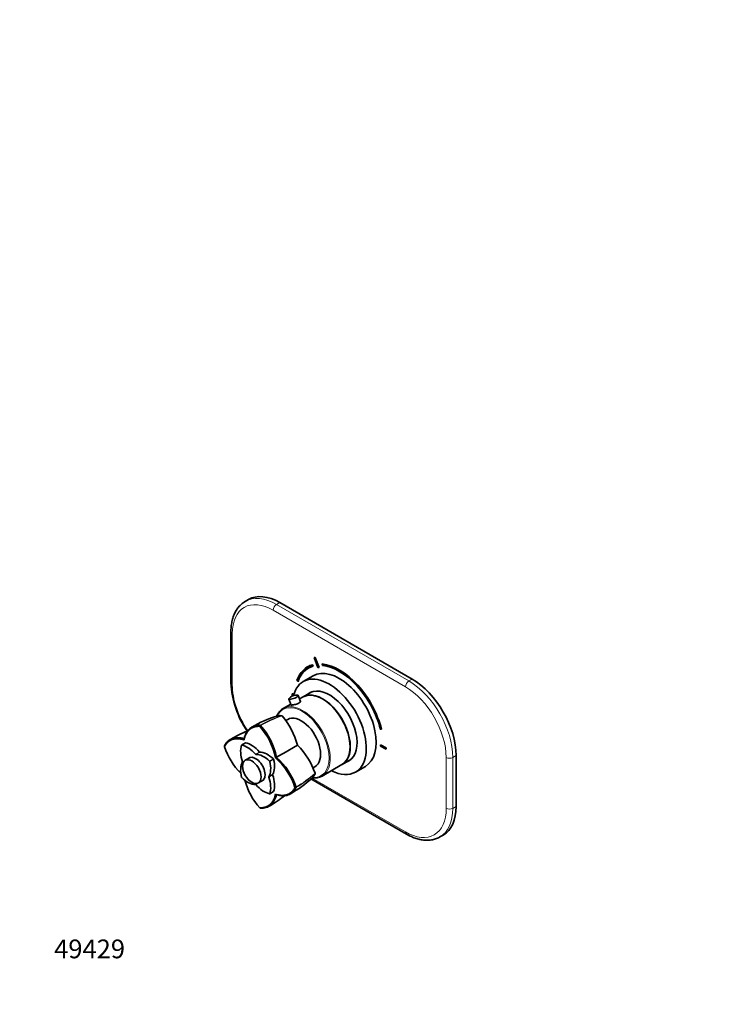
# Model space of a CAD drawing. Units: millimetres. Extents: x 0 to 1002, y 0 to 1262.
# Drawn here: x 0 to 455, y 0 to 631 of the extents above; entities that cross this region are included whole.
import ezdxf
from ezdxf import colors
from ezdxf.entities.mleader import LeaderData, LeaderLine
from ezdxf.math import Vec2, Vec3

# ---------------------------------------------------------------- set-up
doc = ezdxf.new("R2010")
doc.units = ezdxf.units.MM
doc.layers.add('DV7_Défaut', color=7, linetype='Continuous')
doc.layers.add('Défaut', color=7, linetype='Continuous')

# ---------------------------------------------------------------- blocks, each defined once
blk = doc.blocks.new('_DOT')
at = {"color": 0}
blk.add_line((0, 0), (-1, 0), dxfattribs=at)
at = {"color": 0, "const_width": 0.333}
blk.add_lwpolyline([(-0.1665, 0, 1), (0.1665, 0, 1)], format="xyb", close=True, dxfattribs=at)
blk = doc.blocks.new('SE6')
at = {"layer": 'DV7_Défaut', "color": 7, "linetype": 'Continuous', "lineweight": 35}
for p, q in [((146.75, 259.39), (144.63, 258.16)), ((251.61, 208.42), (166.75, 257.41)), ((135.47, 238.63), (135.47, 205.97)), ((188.84, 222.18), (188.91, 222.22)), ((188.84, 222.18), (191.29, 215.8)), ((189.46, 222.23), (189.53, 222.27)), ((191.9, 215.85), (189.46, 222.23)), ((191.97, 215.89), (189.53, 222.27)), ((184.69, 216.3), (184.62, 216.26)), ((187.68, 217.56), (187.75, 217.6)), ((188.11, 216.66), (187.68, 217.56)), ((188.18, 216.7), (187.75, 217.6)), ((188.11, 216.66), (188.18, 216.7)), ((191.9, 215.85), (191.97, 215.89)), ((193.99, 218.05), (194.06, 218.09)), ((193.99, 218.05), (194.25, 217.14)), ((188.19, 210.48), (181.82, 206.81)), ((177.78, 207.57), (178.45, 206.92)), ((178.45, 206.92), (178.52, 206.96)), ((174.81, 198.94), (174.89, 198.98)), ((175.78, 198.39), (174.81, 198.94)), ((174.81, 198.94), (174.81, 198.13)), ((174.81, 198.13), (175.45, 197.76)), ((175.8, 198.46), (174.89, 198.98)), ((180.12, 194.03), (178.65, 197.88)), ((181.69, 196.92), (179.5, 195.65)), ((187.45, 200.24), (181.83, 197)), ((173.8, 192.36), (168.96, 189.57)), ((172.58, 195.55), (174.01, 191.79)), ((153.96, 178.14), (154.31, 178.79)), ((154.27, 178.71), (154.14, 178.78)), ((154.46, 178.6), (154.27, 178.71)), ((171.86, 182.58), (170.63, 181.87)), ((231.28, 176.41), (231.95, 176.29)), ((231.95, 176.29), (232.02, 176.33)), ((131.39, 165.65), (131.32, 165.46)), ((131.35, 165.09), (131.32, 165.52)), ((144.83, 167.52), (142.35, 166.09)), ((143.89, 169.47), (143.95, 170.18)), ((169.4, 160.96), (178.15, 166.01)), ((231.38, 166.28), (231.45, 166.32)), ((231.38, 166.28), (231.38, 165.47)), ((234.92, 164.24), (231.38, 166.28)), ((231.38, 165.47), (234.92, 163.42)), ((234.99, 164.28), (231.45, 166.32)), ((234.92, 164.24), (234.99, 164.28)), ((234.92, 163.42), (234.92, 164.24)), ((234.99, 163.47), (234.99, 164.28)), ((147.79, 158.18), (144.66, 156.37)), ((164.02, 157.85), (164.66, 158.22)), ((234.92, 163.42), (234.99, 163.47)), ((279.89, 126.77), (279.89, 159.43)), ((188.14, 151.57), (189.36, 152.27)), ((193.96, 146.27), (206.69, 153.62)), ((206.83, 153.7), (212.45, 156.94)), ((215.32, 148.79), (221.69, 152.46)), ((153.06, 141.82), (156.19, 143.63)), ((177.3, 138.97), (176.56, 138.99)), ((177.21, 138.97), (177.21, 139.2)), ((177.21, 138.83), (177.21, 138.97)), ((186.8, 144.39), (247.99, 109.06)), ((160.33, 134.96), (162.8, 136.39)), ((164.67, 134.3), (164.02, 134.61)), ((154.31, 125.7), (153.95, 125.94)), ((154.27, 125.73), (154.46, 125.69)), ((269.49, 107.23), (271.61, 108.46))]:
    blk.add_line(p, q, dxfattribs=at)
at = {"layer": 'DV7_Défaut', "color": 7, "linetype": 'Continuous', "lineweight": 18}
for p, q in [((247.36, 203.52), (162.51, 252.51)), ((166.75, 257.41), (164.63, 256.18)), ((164.63, 256.18), (249.49, 207.19)), ((136.35, 237.4), (136.35, 204.74)), ((249.49, 207.19), (251.61, 208.42)), ((144.88, 167.53), (142.41, 166.1)), ((151.27, 160.24), (153.75, 161.67)), ((153.88, 161.59), (151.4, 160.16)), ((273.53, 125.54), (273.53, 158.2)), ((279.89, 159.43), (277.77, 158.2)), ((277.77, 158.2), (277.77, 125.54)), ((160.27, 155.79), (162.75, 157.22)), ((162.84, 157.06), (160.36, 155.63)), ((159.72, 145.77), (162.19, 147.19)), ((162.19, 147.04), (159.72, 145.62)), ((187.48, 145.01), (247.36, 110.44)), ((160.36, 135), (162.84, 136.43)), ((277.77, 125.54), (279.89, 126.77))]:
    blk.add_line(p, q, dxfattribs=at)
at = {"layer": 'DV7_Défaut', "color": 7, "linetype": 'Continuous', "lineweight": 35}
for centre, radius, start, end in [((196.56, 209.3), 61.19, 183.12058, 214.06284), ((177.46, 191.93), 6.18, 94.49755, 139.99734), ((177.44, 192.23), 5.88, 81.46717, 94.53047), ((187.05, 112.36), 75.62, 107.03069, 120.31466), ((167.86, 184.43), 0.499, 41.90355, 78.09645), ((133.24, 154.25), 46.43, 14.66829, 41.09013), ((123.19, 150.23), 41.53, 10.5619, 42.21877), ((123.31, 150.29), 42.11, 10.85357, 42.25735), ((175.66, 101.12), 79.67, 111.7699, 120.57123), ((170.93, 177.8), 41.57, 197.80949, 225.59195), ((145.52, 132.99), 46.43, 18.90985, 45.33173), ((137.06, 126.32), 41.48, 17.78179, 49.45271), ((137.11, 126.37), 42.11, 17.74276, 49.14495), ((136.41, 200.17), 75.17, 299.64817, 313.00596), ((188.96, 147.88), 0.499, 341.90355, 18.09645), ((184.72, 153.84), 41.54, 194.32821, 222.20664), ((121.11, 195.73), 78.97, 299.3726, 308.25093)]:
    blk.add_arc(centre, radius, start, end, dxfattribs=at)
at = {"layer": 'DV7_Défaut', "color": 7, "linetype": 'Continuous', "lineweight": 18}
for centre, radius, start, end in [((190.14, 116.29), 72.13, 107.90969, 119.93668), ((191.39, 114.6), 73.89, 108.26288, 119.97284), ((140.26, 203.16), 73.87, 300.02534, 311.73784), ((141.06, 201.29), 72.17, 300.06891, 312.08796)]:
    blk.add_arc(centre, radius, start, end, dxfattribs=at)
for centre, major_axis, start_param, end_param in [((162.51, 222.3), (18.5, -32.04), 2.356194, 3.926991), ((164.63, 223.52), (20, -34.64), 2.356194, 3.142361), ((164.63, 253.73), (1.5, 2.6), 0.785398, 2.356194), ((138.47, 238.63), (3, 0), 3.141402, 3.926991), ((138.47, 205.97), (3, 0), 3.141593, 3.926991), ((162.51, 189.64), (-18.5, 32.04), 0.785398, 1.685853), ((249.49, 204.74), (1.5, 2.6), 0.785398, 2.356194), ((247.36, 173.31), (18.5, -32.04), 0.785398, 2.356194), ((249.49, 174.53), (-20, 34.64), 3.926991, 5.497787), ((181.11, 167.71), (-12.25, 21.22), 2.757635, 6.283185), ((181.46, 167.92), (12.5, -21.65), 0.18618, 2.967008), ((181.11, 167.71), (-12.25, 21.22), 0, 0.381852), ((275.65, 159.43), (3, 0), 3.926991, 5.497787), ((247.36, 140.65), (-18.5, 32.04), 2.356194, 3.926991), ((249.49, 141.87), (-20, 34.64), 3.142361, 3.926991), ((275.65, 126.77), (3, 0), 3.926991, 5.497787), ((249.49, 111.66), (1.5, 2.6), 2.356194, 3.141783)]:
    blk.add_ellipse(centre, major_axis=major_axis, ratio=0.57735, start_param=start_param, end_param=end_param, dxfattribs=at)
at = {"layer": 'DV7_Défaut', "color": 7, "linetype": 'Continuous', "lineweight": 35}
for centre, major_axis, ratio, start_param, end_param in [((166.75, 224.75), (20, -34.64), 0.57735, 2.356194, 3.141593), ((204.87, 181.18), (-22.5, 38.97), 0.57735, -0.279879, -0.257656), ((204.94, 181.22), (-22.5, 38.97), 0.57735, -0.279879, -0.257656), ((204.87, 181.18), (20.25, -35.07), 0.57735, 2.999696, 3.595979), ((204.87, 181.18), (19.75, -34.21), 0.57735, 2.999696, 3.595979), ((204.94, 181.22), (19.75, -34.21), 0.57735, 3.143383, 3.595979), ((204.94, 181.22), (20.25, -35.07), 0.57735, 2.999696, 3.141593), ((204.94, 181.47), (16.75, -29.01), 0.57735, 0, 3.141593), ((204.87, 181.18), (-19, 32.91), 0.57735, -0.281926, -0.255609), ((204.87, 181.18), (20.25, -35.07), 0.57735, 1.11641, 2.745955), ((204.94, 181.22), (20.25, -35.07), 0.57735, 1.11641, 2.745955), ((204.87, 181.18), (-19.75, 34.21), 0.57735, 4.258003, 5.887548), ((198.57, 177.8), (16.75, -29.01), 0.57735, 0, 3.675383), ((251.61, 175.76), (-20, 34.64), 0.57735, 3.926991, 5.497787), ((198.57, 177.8), (12.58, -21.78), 0.57735, 0, 3.250864), ((175.61, 196.71), (-3.03, -1.16), 0.216815, 5.914109, 6.283185), ((175.61, 196.71), (-3.03, -1.16), 0.216815, 0, 3.509887), ((194.19, 175.27), (-12.5, 21.65), 0.57735, 3.141593, 6.283185), ((194.33, 175.35), (12.5, -21.65), 0.57735, 0, 3.14725), ((199.28, 178.21), (12.58, -21.78), 0.57735, 3.169712, 3.250864), ((201.4, 179.43), (-12.59, 21.81), 0.57735, 0.119288, 0.122255), ((181.46, 167.92), (12.5, -21.65), 0.57735, 2.967008, 3.324266), ((180.61, 167.43), (8.75, -15.16), 0.57735, 0, 3.141593), ((153.02, 155.62), (-8, 13.86), 0.57735, 0.453984, 1.261716), ((142.45, 165.92), (0.1, -0.173), 0.57735, 2.687609, 3.595577), ((146.09, 151.62), (-8, 13.86), 0.57735, 5.021469, 5.829201), ((144.93, 167.35), (0.1, -0.173), 0.57735, 2.687609, 3.141593), ((148.56, 153.05), (-8, 13.86), 0.57735, 5.021469, 5.829201), ((151.34, 150.53), (4.25, -7.36), 0.57735, 0, 3.295136), ((152.4, 151.14), (4.25, -7.36), 0.57735, 3.266702, 3.295136), ((151.34, 160.35), (0.1, -0.173), 0.57735, 5.021469, 5.974105), ((156.59, 145.56), (-8, 13.86), 0.57735, 5.166373, 5.974105), ((153.81, 161.78), (0.1, -0.173), 0.57735, 5.021469, 5.974105), ((159.07, 146.99), (-8, 13.86), 0.57735, 5.166373, 5.974105), ((153.02, 143.49), (-8, 13.86), 0.57735, 0.309081, 1.116812), ((142.84, 155.44), (0.1, -0.173), 0.57735, 0.309081, 1.261716), ((149.66, 157.56), (8, -13.86), 0.57735, 0.309081, 1.116812), ((160.23, 155.66), (0.1, -0.173), 0.57735, 1.116812, 2.02478), ((152.14, 158.99), (8, -13.86), 0.57735, 0.309081, 1.116812), ((162.7, 157.09), (-0.1, 0.173), 0.57735, 4.258405, 5.166373), ((194.33, 175.35), (12.5, -21.65), 0.57735, 6.277528, 6.283185), ((198.57, 177.8), (12.58, -21.78), 0.57735, 6.173914, 6.283185), ((199.28, 178.21), (12.58, -21.78), 0.57735, 6.173914, 6.255066), ((201.4, 179.43), (-12.59, 21.81), 0.57735, -3.263848, -3.26088), ((142.45, 145.4), (-0.1, 0.173), 0.57735, 1.116812, 2.02478), ((146.09, 155.5), (8, -13.86), 0.57735, 5.166373, 5.974105), ((159.84, 145.62), (-0.1, 0.173), 0.57735, 0.309081, 1.261716), ((149.66, 145.43), (8, -13.86), 0.57735, 0.453984, 1.261716), ((162.32, 147.05), (-0.1, 0.173), 0.57735, 0.309081, 1.261716), ((152.14, 146.86), (8, -13.86), 0.57735, 0.453984, 1.261716), ((181.46, 167.92), (12.5, -21.65), 0.57735, 6.105892, 6.283185), ((181.46, 167.92), (12.5, -21.65), 0.57735, 0, 0.18618), ((198.57, 177.8), (16.75, -29.01), 0.57735, 5.554828, 6.283185), ((151.34, 140.71), (-0.1, 0.173), 0.57735, 5.021469, 5.974105), ((156.59, 149.43), (8, -13.86), 0.57735, 5.021469, 5.829201), ((151.34, 150.53), (4.25, -7.36), 0.57735, 6.129642, 6.283185), ((152.4, 151.14), (4.25, -7.36), 0.57735, -0.153544, -0.12511), ((160.23, 135.13), (-0.1, 0.173), 0.57735, 2.687609, 3.595577), ((162.7, 136.56), (-0.1, 0.173), 0.57735, 3.141593, 3.595577), ((251.61, 143.1), (-20, 34.64), 0.57735, 3.141593, 3.926991)]:
    blk.add_ellipse(centre, major_axis=major_axis, ratio=ratio, start_param=start_param, end_param=end_param, dxfattribs=at)
blk.add_ellipse((148.86, 149.1), major_axis=(4.2, -7.27), ratio=0.57735, dxfattribs=at)
for points, degree, knots in [([(144.62, 258.14), (144.34, 257.98), (143.74, 257.63), (142.77, 256.92), (141.76, 256.05), (140.82, 255.09), (139.94, 254.04), (139.14, 252.9), (138.41, 251.68), (137.75, 250.37), (137.18, 248.99), (136.68, 247.53), (136.27, 245.99), (135.94, 244.39), (135.69, 242.73), (135.53, 241.03), (135.47, 239.61), (135.47, 238.85), (135.47, 238.63)], 3, [0, 0, 0, 0, 0.043492, 0.107703, 0.171973, 0.236463, 0.301316, 0.366646, 0.432525, 0.498983, 0.566009, 0.633554, 0.701546, 0.769896, 0.838514, 0.907317, 0.976232, 1, 1, 1, 1]), ([(179.94, 194.5), (180.12, 194.43), (180.21, 194.31), (180.15, 193.87), (179.77, 193.47), (178.52, 192.75), (177.65, 192.42), (175.93, 191.95), (175.12, 191.81), (174.02, 191.73), (173.76, 191.78), (173.85, 191.98), (173.87, 192.02), (173.9, 192.05)], 3, [0, 0, 0, 0, 0.121249, 0.121249, 0.331987, 0.331987, 0.542724, 0.542724, 0.753462, 0.753462, 0.9642, 0.9642, 1, 1, 1, 1]), ([(166.83, 187.83), (166.64, 187.62), (166.27, 187.2), (165.71, 186.38), (165.22, 185.52), (164.95, 184.92), (164.84, 184.66)], 3, [0, 0, 0, 0, 0.21245, 0.498041, 0.784633, 1, 1, 1, 1]), ([(153.95, 178.14), (150.04, 178.31), (147.42, 176.05), (144.85, 173.84), (143.89, 169.47)], 2, [0, 0, 0, 0.5, 0.5, 1, 1, 1]), ([(143.95, 170.18), (144.26, 171.58), (144.72, 172.85), (145.93, 175.05), (146.69, 175.99), (148.45, 177.48), (149.46, 178.03), (151.67, 178.72), (152.88, 178.86), (154.15, 178.79)], 3, [0, 0, 0, 0, 0.25, 0.25, 0.5, 0.5, 0.75, 0.75, 1, 1, 1, 1]), ([(131.4, 165.66), (131.98, 166.79), (132.7, 167.77), (134.41, 169.34), (135.39, 169.93), (137.56, 170.71), (138.74, 170.9), (141.26, 170.85), (142.59, 170.61), (143.95, 170.18)], 3, [0, 0, 0, 0, 0.25, 0.25, 0.5, 0.5, 0.75, 0.75, 1, 1, 1, 1]), ([(143.89, 169.47), (139.64, 170.82), (136.42, 169.7), (133.16, 168.57), (131.35, 165.08)], 2, [0, 0, 0, 0.5, 0.5, 1, 1, 1]), ([(187.65, 145.16), (187.77, 145.14), (188.26, 145.08), (189.12, 145.04), (190.19, 145.08), (190.99, 145.18), (191.38, 145.29), (191.47, 145.31)], 3, [0, 0, 0, 0, 0.0874971, 0.3701835, 0.6520761, 0.9330005, 1, 1, 1, 1]), ([(164.02, 134.6), (168.27, 133.25), (171.49, 134.37), (174.75, 135.51), (176.56, 138.99)], 2, [0, 0, 0, 0.5, 0.5, 1, 1, 1]), ([(177.22, 138.83), (176.65, 137.7), (175.92, 136.72), (174.22, 135.15), (173.23, 134.55), (171.06, 133.77), (169.87, 133.59), (167.36, 133.64), (166.03, 133.87), (164.67, 134.31)], 3, [0, 0, 0, 0, 0.25, 0.25, 0.5, 0.5, 0.75, 0.75, 1, 1, 1, 1]), ([(153.96, 125.94), (157.87, 125.77), (160.49, 128.02), (163.06, 130.24), (164.02, 134.6)], 2, [0, 0, 0, 0.5, 0.5, 1, 1, 1]), ([(164.67, 134.31), (164.35, 132.91), (163.89, 131.64), (162.68, 129.43), (161.93, 128.5), (160.17, 127.01), (159.16, 126.46), (156.95, 125.77), (155.75, 125.63), (154.47, 125.69)], 3, [0, 0, 0, 0, 0.25, 0.25, 0.5, 0.5, 0.75, 0.75, 1, 1, 1, 1]), ([(247.99, 109.06), (248.29, 108.89), (249.04, 108.47), (250.4, 107.77), (251.96, 107.07), (253.53, 106.47), (255.1, 105.97), (256.65, 105.58), (258.18, 105.3), (259.69, 105.13), (261.18, 105.08), (262.62, 105.13), (264.02, 105.3), (265.38, 105.57), (266.69, 105.95), (267.93, 106.43), (268.89, 106.88), (269.36, 107.17), (269.5, 107.25)], 3, [0, 0, 0, 0, 0.036614, 0.105653, 0.174729, 0.243762, 0.312687, 0.381425, 0.449884, 0.517963, 0.585567, 0.652614, 0.719055, 0.78488, 0.850127, 0.914877, 0.979254, 1, 1, 1, 1])]:
    blk.add_open_spline(points, degree=degree, knots=knots, dxfattribs=at)
for points in [[(164.89, 184.66), (165.83, 184.95), (166.85, 185.08), (167.96, 184.92)], [(164.66, 158.22), (166.24, 159.13), (167.82, 160.04), (169.4, 160.96)], [(189.44, 147.73), (189.02, 146.68), (188.4, 145.86), (187.68, 145.19)]]:
    blk.add_open_spline(points, degree=3, dxfattribs=at)

msp = doc.modelspace()

# ---------------------------------------------------------------- block references
at = {"layer": 'Défaut'}
msp.add_blockref('SE6', (0, 0), dxfattribs=at)

# ---------------------------------------------------------------- leaders
at = {"layer": 'Défaut', "color": 7, "linetype": 'Continuous', "lineweight": 18}
ml = msp.add_multileader_mtext('Standard', dxfattribs=at)
ml.set_content('{\\pxsm0.9;\\fSolid Edge ISO|b1||i0||c0|p34;\\W1.;03/10/2016\\P}', color=256)
ml.set_leader_properties()
ml.set_arrow_properties(name='DOT')
ml.build(insert=Vec2(0, 0))
ml.multileader.update_dxf_attribs({"leader_type": 0, "dogleg_length": 0, "arrow_head_size": 12})
ctx = ml.context
ctx.base_point, ctx.char_height, ctx.arrow_head_size, ctx.landing_gap_size = Vec3(888.89, 1254.74), 12, 12, 4.2
notes = []
notes.append((ctx, [(0, (0, 0, 0), (0, 0), (1, 0), 1, [])]))
ctx.mtext.insert = Vec3(890.89, 1260.86)
ml = msp.add_multileader_mtext('Standard', dxfattribs=at)
ml.set_content('{\\pxsm0.9;\\fArial|b1||i0||c0|p34;\\W1.;5100B\\P}', color=256)
ml.set_leader_properties()
ml.set_arrow_properties(name='DOT')
ml.build(insert=Vec2(0, 0))
ml.multileader.update_dxf_attribs({"leader_type": 0, "dogleg_length": 0, "arrow_head_size": 12})
ctx = ml.context
ctx.base_point, ctx.char_height, ctx.arrow_head_size, ctx.landing_gap_size = Vec3(169.76, 1254.58), 12, 12, 4.2
notes.append((ctx, [(0, (0, 0, 0), (0, 0), (1, 0), 1, [])]))
ctx.mtext.insert = Vec3(171.76, 1260.68)
ml = msp.add_multileader_mtext('Standard', dxfattribs=at)
ml.set_content('{\\pxsm0.9;\\fArial|b1||i0||c0|p34;\\W1.;49429\\P}', color=256)
ml.set_leader_properties()
ml.set_arrow_properties(name='DOT')
ml.build(insert=Vec2(0, 0))
ml.multileader.update_dxf_attribs({"leader_type": 0, "dogleg_length": 0, "arrow_head_size": 12})
ctx = ml.context
ctx.base_point, ctx.char_height, ctx.arrow_head_size, ctx.landing_gap_size = Vec3(20.12, 35.38), 12, 12, 4.2
notes.append((ctx, [(0, (0, 0, 0), (0, 0), (1, 0), 1, [])]))
ctx.mtext.insert = Vec3(22.12, 41.5)
for ctx, leaders in notes:
    for number, flags, end, landing, length, lines in leaders:
        leader = LeaderData()
        leader.index, (leader.has_last_leader_line, leader.has_dogleg_vector, leader.attachment_direction) = number, flags
        leader.last_leader_point, leader.dogleg_vector, leader.dogleg_length = Vec3(end), Vec3(landing), length
        for number, points, colour, breaks in lines:
            line = LeaderLine()
            line.index, line.vertices, line.color, line.breaks = number, Vec3.list(points), colors.encode_raw_color(colour), breaks
            leader.lines.append(line)
        ctx.leaders.append(leader)

doc.saveas('drawing.dxf')
